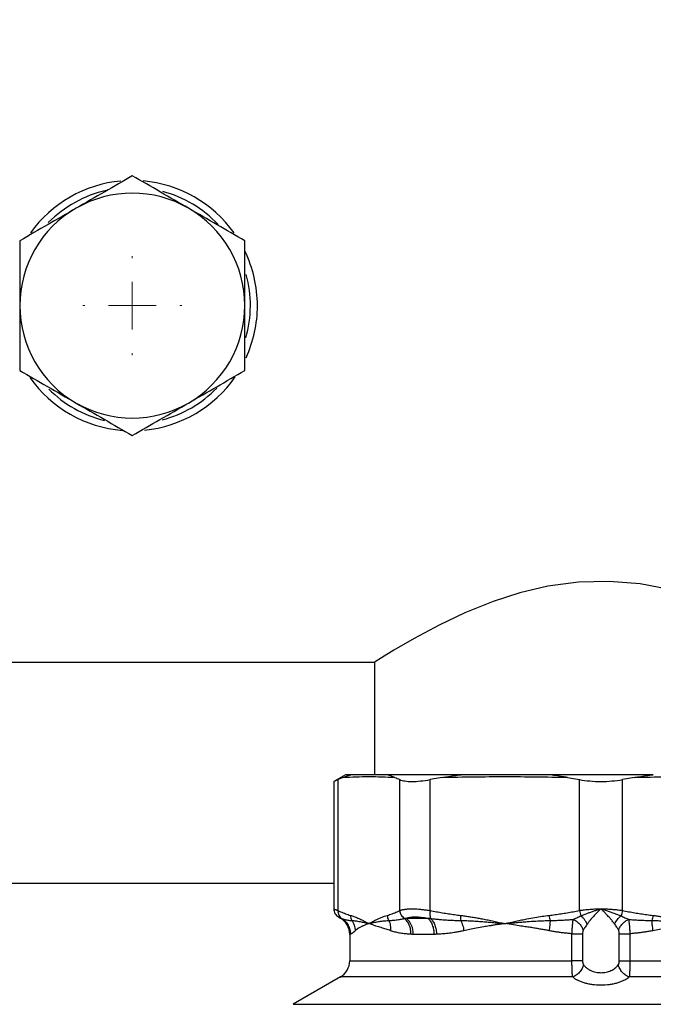
# Model space of a CAD drawing. Units: millimetres. Extents: x 17195 to 19852, y -725 to 2039.
# Drawn here: x 17545 to 17612, y 1612 to 1717 of the extents above; entities that cross this region are included whole.
import ezdxf

# ---------------------------------------------------------------- set-up
doc = ezdxf.new("R2010")
doc.units = ezdxf.units.MM
doc.layers.add('Dimensions', color=1, linetype='Continuous')
doc.styles.get("Standard").update_dxf_attribs({"font": 'arial.ttf'})
doc.dimstyles.get("Standard").update_dxf_attribs({"dimtxt": 0.18, "dimasz": 40, "dimexe": 0.18, "dimexo": 0.0625, "dimgap": 0.09, "dimtad": 0, "dimdec": 0, "dimzin": 0, "dimdsep": 46, "dimtxsty": 'Standard', "dimblk": 'ARCHTICK', "dimcen": 0.09, "dimadec": 0, "dimazin": 0, "dimtfac": 1, "dimtdec": 4, "dimtofl": 0, "dimtmove": 0, "dimatfit": 3, "dimfxl": 1, "dimtolj": 1, "dimtzin": 0, "dimarcsym": 0})

# ---------------------------------------------------------------- blocks, each defined once
blk = doc.blocks.new('SW_CENTERMARKSYMBOL_61')
at = {"color": 0, "linetype": 'Continuous', "lineweight": 0}
for p, q in [((0, 5.08), (0, 5.28)), ((0, 0), (0, 2.54)), ((-5.08, 0), (-5.28, 0)), ((0, 0), (-2.54, 0)), ((0, 0), (0, -2.54)), ((0, 0), (2.54, 0)), ((5.08, 0), (5.28, 0)), ((0, -5.08), (0, -5.28))]:
    blk.add_line(p, q, dxfattribs=at)
blk = doc.blocks.new('_ArchTick')
at = {"color": 0, "linetype": 'ByBlock', "const_width": 0.15}
blk.add_lwpolyline([(-0.5, -0.5), (0.5, 0.5)], dxfattribs=at)
blk = doc.blocks.new('*D527')
at = {"layer": 'Defpoints', "color": 0}
for p in [(17308.98, 1734.9), (17454.36, 1734.9), (18119.76, 889.59)]:
    blk.add_point(p, dxfattribs=at)
at = {"layer": 'Dimensions', "color": 0, "lineweight": -2}
for p, q in [((17454.3, 1734.9), (17308.8, 1734.9)), ((17308.98, 1734.9), (17308.98, 1334.48)), ((17308.98, 889.59), (17308.98, 1290)), ((18119.7, 889.59), (17308.8, 889.59))]:
    blk.add_line(p, q, dxfattribs=at)
at = {"layer": 'Dimensions', "color": 0, "lineweight": -2, "xscale": 40, "yscale": 40, "zscale": 40}
for p, rotation in [((17308.98, 1734.9), 90), ((17308.98, 889.59), 270)]:
    blk.add_blockref('_ArchTick', p, dxfattribs=dict(at, rotation=rotation))
at = {"layer": 'Dimensions', "color": 0, "insert": (17308.98, 1312.24), "char_height": 20, "attachment_point": 5, "rotation": 90}
blk.add_mtext('\\A1;845', dxfattribs=at)

msp = doc.modelspace()

# ---------------------------------------------------------------- linework, layer by layer
at = {"color": 7, "linetype": 'Continuous', "lineweight": 25}
for p, q in [((17491.54, 1648.35), (17582.39, 1648.35)), ((17582.39, 1648.35), (17582.39, 1636.35)), ((17579.29, 1636.35), (17578.03, 1635.62)), ((17579.02, 1636.06), (17578.49, 1635.83)), ((17579.87, 1636.35), (17579.29, 1636.35)), ((17591.64, 1636.35), (17583.73, 1636.35)), ((17589.61, 1636.06), (17588.33, 1635.83)), ((17612.13, 1636.35), (17600.95, 1636.35)), ((17602.96, 1636.06), (17604.25, 1635.83)), ((17610.13, 1636.06), (17608.84, 1635.83)), ((17578.03, 1635.62), (17578.03, 1622.04)), ((17578.49, 1621.85), (17578.49, 1635.83)), ((17585.08, 1621.85), (17585.08, 1635.83)), ((17588.33, 1621.85), (17588.33, 1635.83)), ((17604.25, 1621.85), (17604.25, 1635.83)), ((17608.84, 1621.85), (17608.84, 1635.83)), ((17496.54, 1624.77), (17578.03, 1624.77)), ((17578.53, 1621.17), (17578.73, 1621.05)), ((17578.53, 1621.17), (17578.74, 1621.05)), ((17578.74, 1621.05), (17578.79, 1621.05)), ((17585.77, 1621.05), (17588.07, 1621.05)), ((17579.74, 1619.31), (17579.74, 1616.49)), ((17588.73, 1619.31), (17586.52, 1619.31)), ((17603.45, 1616.49), (17603.45, 1619.37)), ((17604.59, 1619.37), (17604.59, 1616.49)), ((17608.5, 1616.49), (17608.5, 1619.37)), ((17609.63, 1619.37), (17609.63, 1616.49)), ((17578.74, 1614.76), (17573.69, 1611.85))]:
    msp.add_line(p, q, dxfattribs=at)
at = {"color": 8, "linetype": 'Continuous', "lineweight": 25}
for p, q in [((17579.79, 1619.31), (17579.74, 1619.31)), ((17579.74, 1616.49), (17603.45, 1616.49)), ((17609.63, 1616.49), (17633.34, 1616.49)), ((17603.53, 1614.76), (17578.74, 1614.76)), ((17634.34, 1614.76), (17609.56, 1614.76)), ((17573.69, 1611.85), (17639.39, 1611.85))]:
    msp.add_line(p, q, dxfattribs=at)
at = {"color": 7, "linetype": 'Continuous', "lineweight": 25, "flags": 128}
msp.add_lwpolyline([(17630.69, 1648.35), (17630.42, 1648.52), (17629.6, 1649.04), (17628.3, 1649.82), (17626.53, 1650.85), (17624.22, 1652.09), (17621.44, 1653.44), (17617.92, 1654.87), (17613.85, 1656.1), (17610.74, 1656.7), (17607.42, 1656.98), (17604.16, 1656.9), (17600.87, 1656.45), (17597.9, 1655.75), (17595.06, 1654.83), (17592.03, 1653.61), (17589.28, 1652.3), (17586.61, 1650.87), (17584.46, 1649.62), (17583.12, 1648.8), (17582.44, 1648.38), (17582.39, 1648.35), (17582.39, 1648.35)], dxfattribs=at)
at = {"color": 7, "linetype": 'Continuous', "lineweight": 25}
for centre, radius, start, end in [((17556.54, 1686.4), 13.35, 95.1917, 144.4701), ((17556.54, 1686.4), 13.35, 35.604, 85.025), ((17556.54, 1686.4), 12.6, 102.6618, 135.322), ((17556.54, 1686.4), 12, 60, 120), ((17556.54, 1686.4), 12.6, 43.4646, 75.0284), ((17556.54, 1686.4), 12, 120, 180), ((17556.54, 1686.4), 12, 0, 60), ((17556.54, 1686.4), 13.35, 0, 25.9104), ((17556.54, 1686.4), 12.6, 344.1579, 15.2165), ((17556.54, 1686.4), 12, 180, 240), ((17556.54, 1686.4), 12, 300, 0), ((17556.54, 1686.4), 13.35, 335.3875, 0), ((17556.54, 1686.4), 13.35, 215.0349, 265.4594), ((17556.54, 1686.4), 13.35, 275.6128, 325.3003), ((17556.54, 1686.4), 12.6, 224.96, 256.3508), ((17556.54, 1686.4), 12.6, 284.6868, 315.6923), ((17556.54, 1686.4), 12, 240, 300), ((17577.74, 1619.31), 2, 0, 60), ((17584.33, 1619.4), 2.19, 357.8189, 48.8484), ((17577.74, 1616.49), 2, 300, 0)]:
    msp.add_arc(centre, radius, start, end, dxfattribs=at)
for points, knots in [([(17556.54, 1700.26), (17555.57, 1699.69), (17553.6, 1698.56), (17551.57, 1697.38), (17550.54, 1696.79)], [0, 0, 0, 0, 0.495458, 1, 1, 1, 1]), ([(17562.54, 1696.79), (17561.54, 1697.37), (17559.51, 1698.55), (17557.54, 1699.68), (17556.54, 1700.26)], [0, 0, 0, 0, 0.494511, 1, 1, 1, 1]), ([(17550.54, 1696.79), (17549.54, 1696.21), (17547.51, 1695.04), (17545.54, 1693.9), (17544.54, 1693.33)], [0, 0, 0, 0, 0.494511, 1, 1, 1, 1]), ([(17568.54, 1693.33), (17567.57, 1693.89), (17565.6, 1695.02), (17563.57, 1696.2), (17562.54, 1696.79)], [0, 0, 0, 0, 0.49546, 1, 1, 1, 1]), ([(17544.54, 1693.33), (17544.54, 1692.2), (17544.54, 1689.93), (17544.54, 1687.58), (17544.54, 1686.4)], [0, 0, 0, 0, 0.4954575, 1, 1, 1, 1]), ([(17568.54, 1686.4), (17568.54, 1687.58), (17568.54, 1688.75), (17568.54, 1691.05), (17568.54, 1692.2), (17568.54, 1693.33)], [0, 0, 0, 0, 0.5, 0.5, 1, 1, 1, 1]), ([(17544.54, 1686.4), (17544.54, 1685.24), (17544.54, 1682.89), (17544.54, 1680.62), (17544.54, 1679.47)], [0, 0, 0, 0, 0.494511, 1, 1, 1, 1]), ([(17568.54, 1679.47), (17568.54, 1680.6), (17568.54, 1682.87), (17568.54, 1685.21), (17568.54, 1686.4)], [0, 0, 0, 0, 0.495455, 1, 1, 1, 1]), ([(17544.54, 1679.47), (17545.52, 1678.91), (17547.49, 1677.77), (17549.52, 1676.6), (17550.54, 1676.01)], [0, 0, 0, 0, 0.4954583, 1, 1, 1, 1]), ([(17562.54, 1676.01), (17563.55, 1676.59), (17565.58, 1677.76), (17567.55, 1678.9), (17568.54, 1679.47)], [0, 0, 0, 0, 0.494513, 1, 1, 1, 1]), ([(17550.54, 1676.01), (17551.55, 1675.43), (17553.58, 1674.25), (17555.55, 1673.12), (17556.54, 1672.54)], [0, 0, 0, 0, 0.494513, 1, 1, 1, 1]), ([(17556.54, 1672.54), (17557.52, 1673.1), (17559.49, 1674.24), (17561.52, 1675.41), (17562.54, 1676.01)], [0, 0, 0, 0, 0.495456, 1, 1, 1, 1]), ([(17579.02, 1636.06), (17579.09, 1636.08), (17579.26, 1636.15), (17579.54, 1636.25), (17579.76, 1636.32), (17579.87, 1636.35)], [0, 0, 0, 0, 0.24172, 0.620823, 1, 1, 1, 1]), ([(17583.73, 1636.35), (17583.66, 1636.35), (17583.6, 1636.35), (17583.53, 1636.35), (17583.25, 1636.35), (17582.98, 1636.35), (17582.71, 1636.35), (17582.44, 1636.35), (17582.17, 1636.35), (17581.89, 1636.35), (17581.76, 1636.35), (17581.62, 1636.35), (17581.49, 1636.35), (17581.22, 1636.35), (17580.95, 1636.35), (17580.68, 1636.35), (17580.41, 1636.35), (17580.14, 1636.35), (17579.87, 1636.35)], [0, 0, 0, 0, 0.00053223, 0.00053223, 0.00053223, 0.00266113, 0.00266113, 0.00266113, 0.00479003, 0.00479003, 0.00479003, 0.00585448, 0.00585448, 0.00585448, 0.00796999, 0.00796999, 0.00796999, 0.0100855, 0.0100855, 0.0100855, 0.0100855]), ([(17584.55, 1636.06), (17584.48, 1636.08), (17584.31, 1636.15), (17584.04, 1636.25), (17583.83, 1636.32), (17583.73, 1636.35)], [0, 0, 0, 0, 0.241716, 0.620815, 1, 1, 1, 1]), ([(17589.61, 1636.06), (17589.78, 1636.08), (17590.19, 1636.15), (17590.87, 1636.25), (17591.38, 1636.32), (17591.64, 1636.35)], [0, 0, 0, 0, 0.241721, 0.620822, 1, 1, 1, 1]), ([(17600.95, 1636.35), (17600.79, 1636.35), (17600.63, 1636.35), (17600.46, 1636.35), (17599.81, 1636.35), (17599.15, 1636.35), (17598.49, 1636.35), (17597.84, 1636.35), (17597.18, 1636.35), (17596.53, 1636.35), (17596.2, 1636.35), (17595.87, 1636.35), (17595.54, 1636.35), (17594.89, 1636.35), (17594.24, 1636.35), (17593.59, 1636.35), (17592.94, 1636.35), (17592.29, 1636.35), (17591.64, 1636.35)], [0, 0, 0, 0, 0.00053223, 0.00053223, 0.00053223, 0.00266113, 0.00266113, 0.00266113, 0.00479003, 0.00479003, 0.00479003, 0.00585448, 0.00585448, 0.00585448, 0.00796999, 0.00796999, 0.00796999, 0.01008551, 0.01008551, 0.01008551, 0.01008551]), ([(17602.96, 1636.06), (17602.8, 1636.08), (17602.38, 1636.15), (17601.72, 1636.25), (17601.21, 1636.32), (17600.95, 1636.35)], [0, 0, 0, 0, 0.241712, 0.620822, 1, 1, 1, 1]), ([(17610.13, 1636.06), (17610.29, 1636.08), (17610.7, 1636.15), (17611.37, 1636.25), (17611.88, 1636.32), (17612.13, 1636.35)], [0, 0, 0, 0, 0.241718, 0.620825, 1, 1, 1, 1]), ([(17578.03, 1635.62), (17578.08, 1635.64), (17578.14, 1635.67), (17578.43, 1635.8), (17578.49, 1635.83)], [0, 0, 0, 0, 0.78743, 1, 1, 1, 1]), ([(17585.08, 1635.83), (17585.23, 1635.76), (17585.41, 1635.71), (17585.85, 1635.64), (17586.1, 1635.62), (17586.66, 1635.62), (17586.96, 1635.64), (17587.62, 1635.71), (17587.97, 1635.76), (17588.33, 1635.83)], [0, 0, 0, 0, 0.25, 0.25, 0.5, 0.5, 0.75, 0.75, 1, 1, 1, 1]), ([(17604.25, 1635.83), (17604.61, 1635.76), (17604.98, 1635.71), (17605.75, 1635.64), (17606.15, 1635.62), (17606.94, 1635.62), (17607.33, 1635.64), (17608.1, 1635.71), (17608.48, 1635.76), (17608.84, 1635.83)], [0, 0, 0, 0, 0.25, 0.25, 0.5, 0.5, 0.75, 0.75, 1, 1, 1, 1]), ([(17578.03, 1622.04), (17578.04, 1621.95), (17578.05, 1621.78), (17578.16, 1621.53), (17578.32, 1621.31), (17578.46, 1621.21), (17578.54, 1621.17)], [0, 0, 0, 0, 0.245573, 0.500015, 0.754433, 1, 1, 1, 1]), ([(17578.03, 1622.04), (17578.03, 1622.04), (17578.03, 1622.03), (17578.05, 1622.03), (17578.07, 1622.02), (17578.1, 1622.01), (17578.14, 1621.99), (17578.19, 1621.97), (17578.25, 1621.95), (17578.32, 1621.92), (17578.4, 1621.89), (17578.46, 1621.87), (17578.49, 1621.85)], [0, 0, 0, 0, 0.0987923, 0.1977908, 0.297019, 0.3965006, 0.4962587, 0.5963166, 0.6966971, 0.7974229, 0.8985164, 1, 1, 1, 1]), ([(17578.49, 1621.85), (17578.48, 1621.77), (17578.49, 1621.6), (17578.57, 1621.34), (17578.71, 1621.14), (17578.83, 1621.05), (17578.88, 1621.01)], [0.0402958, 0.0402958, 0.0402958, 0.0402958, 0.2902955, 0.5403121, 0.7903287, 0.9999982, 0.9999982, 0.9999982, 0.9999982]), ([(17578.49, 1621.85), (17578.58, 1621.81), (17578.76, 1621.73), (17579.03, 1621.61), (17579.3, 1621.51), (17579.56, 1621.42), (17579.74, 1621.36), (17579.83, 1621.33)], [0, 0, 0, 0, 0.2035605, 0.4053029, 0.6052645, 0.8034837, 1, 1, 1, 1]), ([(17578.53, 1621.17), (17578.53, 1621.17), (17578.55, 1621.16), (17578.64, 1621.12), (17578.71, 1621.09), (17578.79, 1621.05)], [0, 0, 0, 0, 0.5, 0.5, 1, 1, 1, 1]), ([(17579.83, 1621.33), (17579.89, 1621.32), (17580.01, 1621.28), (17580.19, 1621.21), (17580.39, 1621.14), (17580.6, 1621.05), (17580.82, 1620.95), (17581.05, 1620.84), (17581.37, 1620.68), (17581.62, 1620.55), (17581.78, 1620.47)], [0, 0, 0, 0, 0.088869, 0.183281, 0.283254, 0.388805, 0.499947, 0.618156, 0.749967, 1, 1, 1, 1]), ([(17581.78, 1620.47), (17581.95, 1620.55), (17582.19, 1620.68), (17582.52, 1620.84), (17582.8, 1620.97), (17583.1, 1621.11), (17583.43, 1621.24), (17583.64, 1621.3), (17583.74, 1621.33)], [0, 0, 0, 0, 0.250035, 0.381744, 0.500056, 0.682154, 0.848777, 1, 1, 1, 1]), ([(17583.74, 1621.33), (17583.83, 1621.36), (17584, 1621.42), (17584.27, 1621.51), (17584.54, 1621.61), (17584.81, 1621.73), (17584.99, 1621.81), (17585.08, 1621.85)], [0, 0, 0, 0, 0.196512, 0.394729, 0.594691, 0.796435, 1, 1, 1, 1]), ([(17585.08, 1621.85), (17585.11, 1621.87), (17585.17, 1621.89), (17585.28, 1621.92), (17585.39, 1621.95), (17585.51, 1621.97), (17585.64, 1621.99), (17585.77, 1622.01), (17585.91, 1622.02), (17586.06, 1622.03), (17586.22, 1622.03), (17586.43, 1622.04), (17586.72, 1622.03), (17587.09, 1622.01), (17587.48, 1621.97), (17587.9, 1621.92), (17588.18, 1621.88), (17588.33, 1621.85)], [0, 0, 0, 0, 0.050539, 0.100922, 0.151159, 0.201262, 0.251241, 0.301109, 0.350876, 0.400555, 0.450156, 0.499692, 0.598652, 0.698071, 0.79804, 0.898653, 1, 1, 1, 1]), ([(17585.08, 1621.85), (17585.09, 1621.69), (17585.14, 1621.52), (17585.33, 1621.22), (17585.46, 1621.09), (17585.59, 1621.01)], [0, 0, 0, 0, 0.5, 0.5, 1, 1, 1, 1]), ([(17585.77, 1621.05), (17585.9, 1621.09), (17586.04, 1621.12), (17586.36, 1621.16), (17586.54, 1621.17), (17586.93, 1621.17), (17587.14, 1621.16), (17587.58, 1621.12), (17587.82, 1621.09), (17588.07, 1621.05)], [0, 0, 0, 0, 0.25, 0.25, 0.5, 0.5, 0.75, 0.75, 1, 1, 1, 1]), ([(17588.33, 1621.85), (17588.31, 1621.77), (17588.29, 1621.6), (17588.29, 1621.34), (17588.32, 1621.14), (17588.36, 1621.05), (17588.37, 1621.01)], [0.0402958, 0.0402958, 0.0402958, 0.0402958, 0.2903073, 0.5403211, 0.790335, 1.0000017, 1.0000017, 1.0000017, 1.0000017]), ([(17588.33, 1621.85), (17588.55, 1621.81), (17588.98, 1621.73), (17589.64, 1621.61), (17590.29, 1621.51), (17590.93, 1621.42), (17591.36, 1621.36), (17591.57, 1621.33)], [0, 0, 0, 0, 0.2035653, 0.40531, 0.6052716, 0.8034885, 1, 1, 1, 1]), ([(17591.57, 1621.33), (17591.71, 1621.32), (17592, 1621.28), (17592.45, 1621.21), (17592.92, 1621.14), (17593.42, 1621.05), (17593.95, 1620.95), (17594.52, 1620.84), (17595.3, 1620.68), (17595.9, 1620.55), (17596.29, 1620.47)], [0, 0, 0, 0, 0.088869, 0.1832808, 0.2832542, 0.388805, 0.4999465, 0.6181556, 0.749967, 1, 1, 1, 1]), ([(17596.29, 1620.47), (17596.68, 1620.55), (17597.28, 1620.68), (17598.06, 1620.84), (17598.74, 1620.97), (17599.47, 1621.11), (17600.26, 1621.24), (17600.76, 1621.3), (17601, 1621.33)], [0, 0, 0, 0, 0.250035, 0.381744, 0.500056, 0.682154, 0.848777, 1, 1, 1, 1]), ([(17601, 1621.33), (17601.22, 1621.36), (17601.65, 1621.42), (17602.29, 1621.51), (17602.94, 1621.61), (17603.59, 1621.73), (17604.03, 1621.81), (17604.25, 1621.85)], [0, 0, 0, 0, 0.19651, 0.394726, 0.594687, 0.796433, 1, 1, 1, 1]), ([(17603.58, 1620.91), (17603.65, 1620.94), (17603.78, 1621), (17603.99, 1621.09), (17604.2, 1621.19), (17604.34, 1621.25), (17604.42, 1621.28)], [0, 0, 0, 0, 0.244073, 0.49203, 0.74396, 1, 1, 1, 1]), ([(17604.25, 1621.85), (17604.32, 1621.87), (17604.47, 1621.89), (17604.69, 1621.92), (17604.92, 1621.95), (17605.15, 1621.97), (17605.38, 1621.99), (17605.61, 1622.01), (17605.84, 1622.02), (17606.08, 1622.03), (17606.31, 1622.03), (17606.47, 1622.04), (17606.54, 1622.04)], [0, 0, 0, 0, 0.101298, 0.202247, 0.30287, 0.403189, 0.503226, 0.603005, 0.702549, 0.80188, 0.901023, 1, 1, 1, 1]), ([(17604.25, 1621.85), (17604.26, 1621.76), (17604.29, 1621.66), (17604.34, 1621.46), (17604.38, 1621.36), (17604.42, 1621.28)], [0, 0, 0, 0, 0.5, 0.5, 1, 1, 1, 1]), ([(17604.42, 1621.28), (17604.48, 1621.3), (17604.59, 1621.36), (17604.77, 1621.43), (17604.95, 1621.5), (17605.12, 1621.57), (17605.29, 1621.63), (17605.52, 1621.71), (17605.81, 1621.81), (17606.18, 1621.93), (17606.42, 1622), (17606.54, 1622.04)], [0, 0, 0, 0, 0.093466, 0.183564, 0.27034, 0.353844, 0.434144, 0.51128, 0.675416, 0.838679, 1, 1, 1, 1]), ([(17605.08, 1620.41), (17605.04, 1620.49), (17604.96, 1620.65), (17604.8, 1620.88), (17604.62, 1621.1), (17604.48, 1621.22), (17604.42, 1621.28)], [0.0000001, 0.0000001, 0.0000001, 0.0000001, 0.2498424, 0.4998966, 0.7499509, 1.0000001, 1.0000001, 1.0000001, 1.0000001]), ([(17606.54, 1622.04), (17606.5, 1621.99), (17606.4, 1621.9), (17606.25, 1621.75), (17606.09, 1621.59), (17605.92, 1621.41), (17605.76, 1621.24), (17605.58, 1621.04), (17605.4, 1620.83), (17605.22, 1620.61), (17605.12, 1620.47), (17605.08, 1620.41)], [0, 0, 0, 0, 0.0857115, 0.1785527, 0.2785279, 0.3856406, 0.4998933, 0.5995807, 0.749635, 0.8901856, 1, 1, 1, 1]), ([(17606.54, 1622.04), (17606.62, 1622.04), (17606.78, 1622.03), (17607.01, 1622.03), (17607.25, 1622.02), (17607.48, 1622.01), (17607.71, 1621.99), (17607.94, 1621.97), (17608.17, 1621.95), (17608.4, 1621.92), (17608.62, 1621.89), (17608.77, 1621.87), (17608.84, 1621.85)], [0, 0, 0, 0, 0.098959, 0.198087, 0.297408, 0.396946, 0.496723, 0.596763, 0.697088, 0.797721, 0.898684, 1, 1, 1, 1]), ([(17608.01, 1620.41), (17607.99, 1620.45), (17607.92, 1620.53), (17607.82, 1620.67), (17607.67, 1620.85), (17607.51, 1621.04), (17607.29, 1621.28), (17607.06, 1621.52), (17606.79, 1621.79), (17606.62, 1621.96), (17606.54, 1622.04)], [0, 0, 0, 0, 0.065331, 0.148805, 0.25042, 0.396689, 0.50018, 0.686643, 0.853245, 1, 1, 1, 1]), ([(17606.54, 1622.04), (17606.61, 1622.02), (17606.74, 1621.98), (17606.94, 1621.92), (17607.13, 1621.86), (17607.33, 1621.79), (17607.53, 1621.72), (17607.72, 1621.66), (17607.92, 1621.58), (17608.11, 1621.51), (17608.3, 1621.44), (17608.49, 1621.36), (17608.61, 1621.31), (17608.67, 1621.28)], [0, 0, 0, 0, 0.086046, 0.173053, 0.26108, 0.35018, 0.440358, 0.531617, 0.623902, 0.717041, 0.810849, 0.905197, 1, 1, 1, 1]), ([(17608.01, 1620.41), (17608.08, 1620.57), (17608.18, 1620.73), (17608.41, 1621.03), (17608.54, 1621.16), (17608.67, 1621.28)], [0, 0, 0, 0, 0.5, 0.5, 1, 1, 1, 1]), ([(17608.84, 1621.85), (17608.82, 1621.76), (17608.78, 1621.55), (17608.71, 1621.36), (17608.67, 1621.28)], [0.4210214, 0.4210214, 0.4210214, 0.4210214, 0.7122404, 0.9999989, 0.9999989, 0.9999989, 0.9999989]), ([(17608.67, 1621.28), (17608.74, 1621.25), (17608.89, 1621.19), (17609.1, 1621.09), (17609.31, 1621), (17609.44, 1620.94), (17609.5, 1620.91)], [0, 0, 0, 0, 0.25604, 0.50797, 0.755927, 1, 1, 1, 1]), ([(17608.84, 1621.85), (17609.06, 1621.81), (17609.5, 1621.73), (17610.15, 1621.61), (17610.8, 1621.51), (17611.44, 1621.42), (17611.87, 1621.36), (17612.08, 1621.33)], [0, 0, 0, 0, 0.203561, 0.405304, 0.605266, 0.803485, 1, 1, 1, 1]), ([(17612.08, 1621.33), (17612.23, 1621.32), (17612.52, 1621.28), (17612.96, 1621.21), (17613.44, 1621.14), (17613.93, 1621.05), (17614.46, 1620.95), (17615.03, 1620.84), (17615.81, 1620.68), (17616.41, 1620.55), (17616.8, 1620.47)], [0, 0, 0, 0, 0.088869, 0.1832808, 0.2832542, 0.388805, 0.4999465, 0.6181556, 0.749967, 1, 1, 1, 1]), ([(17578.79, 1621.05), (17578.81, 1621.04), (17578.83, 1621.03), (17578.86, 1621.02), (17578.88, 1621.01)], [0, 0, 0, 0, 0.5028149, 1, 1, 1, 1]), ([(17578.79, 1621.05), (17579.09, 1620.87), (17579.35, 1620.62), (17579.7, 1620.01), (17579.79, 1619.66), (17579.79, 1619.31)], [0, 0, 0, 0, 0.5, 0.5, 1, 1, 1, 1]), ([(17578.88, 1621.01), (17578.93, 1620.99), (17579.02, 1620.95), (17579.18, 1620.91), (17579.35, 1620.86), (17579.53, 1620.83), (17579.74, 1620.8), (17579.88, 1620.79), (17579.96, 1620.79)], [0, 0, 0, 0, 0.139087, 0.289242, 0.450437, 0.622646, 0.805841, 1, 1, 1, 1]), ([(17578.88, 1621.01), (17579.02, 1620.92), (17579.15, 1620.82), (17579.38, 1620.57), (17579.48, 1620.43), (17579.65, 1620.13), (17579.71, 1619.97), (17579.79, 1619.64), (17579.81, 1619.48), (17579.81, 1619.32)], [0, 0, 0, 0, 0.25, 0.25, 0.5, 0.5, 0.75, 0.75, 1, 1, 1, 1]), ([(17579.96, 1620.79), (17580.02, 1620.79), (17580.15, 1620.78), (17580.36, 1620.75), (17580.59, 1620.72), (17580.83, 1620.67), (17581.07, 1620.62), (17581.3, 1620.57), (17581.54, 1620.52), (17581.7, 1620.49), (17581.78, 1620.47)], [0, 0, 0, 0, 0.108553, 0.228733, 0.360658, 0.504331, 0.623611, 0.752554, 0.874272, 1, 1, 1, 1]), ([(17579.96, 1620.79), (17580.07, 1620.63), (17580.16, 1620.46), (17580.28, 1620.09), (17580.32, 1619.89), (17580.32, 1619.7)], [0, 0, 0, 0, 0.5, 0.5, 1, 1, 1, 1]), ([(17581.78, 1620.47), (17581.72, 1620.44), (17581.59, 1620.4), (17581.42, 1620.33), (17581.27, 1620.26), (17581.15, 1620.21), (17581.04, 1620.16), (17580.88, 1620.08), (17580.69, 1619.97), (17580.49, 1619.84), (17580.37, 1619.75), (17580.32, 1619.7)], [0, 0, 0, 0, 0.1062099, 0.203262, 0.2911564, 0.369893, 0.439472, 0.4998935, 0.6852873, 0.8519829, 1, 1, 1, 1]), ([(17581.78, 1620.47), (17581.87, 1620.49), (17582.03, 1620.52), (17582.29, 1620.57), (17582.54, 1620.62), (17582.85, 1620.68), (17583.19, 1620.73), (17583.57, 1620.77), (17583.8, 1620.78), (17583.91, 1620.79)], [0, 0, 0, 0, 0.128869, 0.247537, 0.375985, 0.49592, 0.686567, 0.854534, 1, 1, 1, 1]), ([(17584.09, 1619.7), (17584.01, 1619.73), (17583.85, 1619.78), (17583.61, 1619.86), (17583.36, 1619.94), (17583.1, 1620.03), (17582.82, 1620.11), (17582.51, 1620.21), (17582.16, 1620.33), (17581.92, 1620.42), (17581.78, 1620.47)], [0, 0, 0, 0, 0.086602, 0.179885, 0.279855, 0.386516, 0.499871, 0.630084, 0.796794, 1, 1, 1, 1]), ([(17583.91, 1620.79), (17584, 1620.79), (17584.18, 1620.8), (17584.44, 1620.82), (17584.69, 1620.85), (17584.93, 1620.88), (17585.16, 1620.92), (17585.38, 1620.96), (17585.52, 1620.99), (17585.59, 1621.01)], [0, 0, 0, 0, 0.167096, 0.326137, 0.477111, 0.620002, 0.754792, 0.881463, 1, 1, 1, 1]), ([(17583.91, 1620.79), (17583.99, 1620.63), (17584.09, 1620.28), (17584.11, 1619.89), (17584.09, 1619.7)], [-0.000056, -0.000056, -0.000056, -0.000056, 0.499932, 0.999956, 0.999956, 0.999956, 0.999956]), ([(17585.59, 1621.01), (17585.62, 1621.02), (17585.68, 1621.03), (17585.74, 1621.04), (17585.77, 1621.05)], [0, 0, 0, 0, 0.49613, 1, 1, 1, 1]), ([(17586.28, 1619.32), (17586.28, 1619.48), (17586.27, 1619.64), (17586.21, 1619.97), (17586.16, 1620.13), (17586.04, 1620.43), (17585.97, 1620.57), (17585.79, 1620.82), (17585.69, 1620.92), (17585.59, 1621.01)], [0, 0, 0, 0, 0.25, 0.25, 0.5, 0.5, 0.75, 0.75, 1, 1, 1, 1]), ([(17588.07, 1621.05), (17588.12, 1621.04), (17588.22, 1621.03), (17588.32, 1621.02), (17588.37, 1621.01)], [0, 0, 0, 0, 0.504571, 1, 1, 1, 1]), ([(17588.07, 1621.05), (17588.16, 1620.95), (17588.35, 1620.75), (17588.56, 1620.32), (17588.7, 1619.84), (17588.72, 1619.49), (17588.73, 1619.31)], [0, 0, 0, 0, 0.24999, 0.499993, 0.750001, 1, 1, 1, 1]), ([(17588.37, 1621.01), (17588.52, 1620.99), (17588.82, 1620.95), (17589.3, 1620.91), (17589.82, 1620.86), (17590.37, 1620.83), (17590.96, 1620.8), (17591.37, 1620.79), (17591.58, 1620.79)], [0, 0, 0, 0, 0.139087, 0.289242, 0.450437, 0.622646, 0.805841, 1, 1, 1, 1]), ([(17588.37, 1621.01), (17588.46, 1620.92), (17588.55, 1620.82), (17588.7, 1620.57), (17588.77, 1620.43), (17588.89, 1620.13), (17588.93, 1619.97), (17588.99, 1619.64), (17589, 1619.48), (17589.01, 1619.32)], [0, 0, 0, 0, 0.25, 0.25, 0.5, 0.5, 0.75, 0.75, 1, 1, 1, 1]), ([(17591.58, 1620.79), (17591.75, 1620.79), (17592.1, 1620.78), (17592.66, 1620.75), (17593.28, 1620.72), (17593.9, 1620.67), (17594.52, 1620.62), (17595.1, 1620.57), (17595.7, 1620.52), (17596.09, 1620.49), (17596.29, 1620.47)], [0, 0, 0, 0, 0.1085528, 0.2287326, 0.3606575, 0.5043312, 0.6236107, 0.752554, 0.8742722, 1, 1, 1, 1]), ([(17591.58, 1620.79), (17591.66, 1620.63), (17591.73, 1620.46), (17591.85, 1620.09), (17591.89, 1619.89), (17591.92, 1619.7)], [0, 0, 0, 0, 0.5, 0.5, 1, 1, 1, 1]), ([(17596.29, 1620.47), (17596.13, 1620.44), (17595.82, 1620.4), (17595.38, 1620.33), (17594.98, 1620.26), (17594.63, 1620.21), (17594.33, 1620.16), (17593.86, 1620.08), (17593.27, 1619.97), (17592.56, 1619.84), (17592.12, 1619.75), (17591.92, 1619.7)], [0, 0, 0, 0, 0.10621, 0.203262, 0.291156, 0.369893, 0.439472, 0.499894, 0.685287, 0.851983, 1, 1, 1, 1]), ([(17596.29, 1620.47), (17596.49, 1620.49), (17596.89, 1620.52), (17597.49, 1620.57), (17598.08, 1620.62), (17598.78, 1620.68), (17599.56, 1620.73), (17600.37, 1620.77), (17600.89, 1620.78), (17601.12, 1620.79)], [0, 0, 0, 0, 0.128702, 0.247538, 0.375992, 0.49592, 0.686615, 0.854581, 1, 1, 1, 1]), ([(17601.01, 1619.7), (17600.87, 1619.73), (17600.58, 1619.78), (17600.13, 1619.86), (17599.65, 1619.94), (17599.15, 1620.03), (17598.59, 1620.11), (17597.95, 1620.21), (17597.17, 1620.33), (17596.6, 1620.42), (17596.29, 1620.47)], [0, 0, 0, 0, 0.086597, 0.179878, 0.279848, 0.386511, 0.499871, 0.630097, 0.796807, 1, 1, 1, 1]), ([(17601.12, 1620.79), (17601.12, 1620.63), (17601.09, 1620.28), (17601.04, 1619.89), (17601.01, 1619.7)], [-0.0000481, -0.0000481, -0.0000481, -0.0000481, 0.4999282, 0.9999444, 0.9999444, 0.9999444, 0.9999444]), ([(17601.12, 1620.79), (17601.31, 1620.79), (17601.66, 1620.8), (17602.18, 1620.82), (17602.68, 1620.84), (17603.14, 1620.87), (17603.44, 1620.9), (17603.58, 1620.91)], [0, 0, 0, 0, 0.224465, 0.436718, 0.63674, 0.824508, 1, 1, 1, 1]), ([(17603.45, 1619.37), (17603.46, 1619.53), (17603.48, 1619.76), (17603.5, 1620.05), (17603.52, 1620.33), (17603.54, 1620.57), (17603.57, 1620.78), (17603.58, 1620.87), (17603.58, 1620.91)], [-0.0000000026, -0.0000000026, -0.0000000026, -0.0000000026, 0.0001154082, 0.0001731123, 0.0002308164, 0.0003462246, 0.0004039287, 0.0004616327, 0.0004616327, 0.0004616327, 0.0004616327]), ([(17603.58, 1620.91), (17603.7, 1620.86), (17603.93, 1620.73), (17604.26, 1620.44), (17604.52, 1620.1), (17604.62, 1619.86), (17604.66, 1619.75)], [0, 0, 0, 0, 0.249975, 0.499983, 0.749992, 1, 1, 1, 1]), ([(17605.08, 1620.41), (17605.05, 1620.37), (17604.97, 1620.26), (17604.85, 1620.09), (17604.75, 1619.91), (17604.68, 1619.8), (17604.66, 1619.75)], [0, 0, 0, 0, 0.1881723, 0.5012409, 0.7823311, 1, 1, 1, 1]), ([(17608.43, 1619.75), (17608.41, 1619.78), (17608.38, 1619.85), (17608.31, 1619.96), (17608.22, 1620.11), (17608.12, 1620.26), (17608.04, 1620.37), (17608.01, 1620.41)], [0, 0, 0, 0, 0.138066, 0.304317, 0.498776, 0.811853, 1, 1, 1, 1]), ([(17608.43, 1619.75), (17608.47, 1619.86), (17608.57, 1620.1), (17608.83, 1620.44), (17609.15, 1620.73), (17609.39, 1620.86), (17609.5, 1620.91)], [0.0000001, 0.0000001, 0.0000001, 0.0000001, 0.2500124, 0.5000247, 0.7500369, 1.0000001, 1.0000001, 1.0000001, 1.0000001]), ([(17609.5, 1620.91), (17609.69, 1620.89), (17610.07, 1620.86), (17610.66, 1620.83), (17611.3, 1620.8), (17611.74, 1620.79), (17611.97, 1620.79)], [0, 0, 0, 0, 0.221306, 0.461771, 0.721348, 1, 1, 1, 1]), ([(17609.5, 1620.91), (17609.52, 1620.83), (17609.53, 1620.68), (17609.55, 1620.48), (17609.57, 1620.36), (17609.58, 1620.23), (17609.59, 1620.05), (17609.61, 1619.76), (17609.63, 1619.53), (17609.63, 1619.37)], [0, 0, 0, 0, 0.0001155901, 0.0001733851, 0.0002022826, 0.0002311802, 0.0002889752, 0.0003467702, 0.0004623626, 0.0004623626, 0.0004623626, 0.0004623626]), ([(17611.97, 1620.79), (17611.97, 1620.63), (17611.98, 1620.46), (17612.02, 1620.09), (17612.05, 1619.89), (17612.08, 1619.7)], [0, 0, 0, 0, 0.5, 0.5, 1, 1, 1, 1]), ([(17611.97, 1620.79), (17612.14, 1620.79), (17612.52, 1620.78), (17613.1, 1620.75), (17613.74, 1620.72), (17614.38, 1620.67), (17615.01, 1620.62), (17615.61, 1620.57), (17616.21, 1620.52), (17616.6, 1620.49), (17616.8, 1620.47)], [0, 0, 0, 0, 0.108511, 0.228676, 0.360615, 0.504331, 0.623602, 0.752554, 0.874442, 1, 1, 1, 1]), ([(17616.8, 1620.47), (17616.64, 1620.44), (17616.33, 1620.4), (17615.88, 1620.33), (17615.47, 1620.26), (17615.1, 1620.21), (17614.77, 1620.16), (17614.27, 1620.08), (17613.62, 1619.97), (17612.82, 1619.84), (17612.32, 1619.75), (17612.08, 1619.7)], [0, 0, 0, 0, 0.106206, 0.203255, 0.291149, 0.369886, 0.439468, 0.499893, 0.685291, 0.851987, 1, 1, 1, 1]), ([(17579.81, 1619.32), (17579.81, 1619.32), (17579.8, 1619.31), (17579.79, 1619.31), (17579.79, 1619.31)], [0, 0, 0, 0, 0.475689, 1, 1, 1, 1]), ([(17580.32, 1619.7), (17580.29, 1619.68), (17580.24, 1619.63), (17580.16, 1619.56), (17580.09, 1619.5), (17580.03, 1619.45), (17579.97, 1619.41), (17579.92, 1619.37), (17579.88, 1619.35), (17579.84, 1619.33), (17579.82, 1619.32), (17579.81, 1619.32)], [0, 0, 0, 0, 0.117086, 0.232596, 0.346563, 0.459023, 0.570009, 0.679561, 0.787716, 0.894515, 1, 1, 1, 1]), ([(17586.28, 1619.32), (17586.2, 1619.32), (17586.03, 1619.33), (17585.78, 1619.35), (17585.53, 1619.37), (17585.28, 1619.41), (17585.04, 1619.45), (17584.8, 1619.5), (17584.56, 1619.56), (17584.32, 1619.63), (17584.17, 1619.68), (17584.09, 1619.7)], [0, 0, 0, 0, 0.105483, 0.21228, 0.320434, 0.429985, 0.540972, 0.653432, 0.7674, 0.882912, 1, 1, 1, 1]), ([(17586.52, 1619.31), (17586.48, 1619.31), (17586.4, 1619.31), (17586.32, 1619.32), (17586.28, 1619.32)], [0, 0, 0, 0, 0.524549, 1, 1, 1, 1]), ([(17589.01, 1619.32), (17588.96, 1619.32), (17588.87, 1619.31), (17588.78, 1619.31), (17588.73, 1619.31)], [0, 0, 0, 0, 0.47558, 1, 1, 1, 1]), ([(17591.92, 1619.7), (17591.8, 1619.68), (17591.57, 1619.63), (17591.22, 1619.56), (17590.88, 1619.5), (17590.55, 1619.45), (17590.23, 1619.41), (17589.91, 1619.37), (17589.6, 1619.35), (17589.3, 1619.33), (17589.1, 1619.32), (17589.01, 1619.32)], [0, 0, 0, 0, 0.117086, 0.232596, 0.346563, 0.459023, 0.570009, 0.679561, 0.787716, 0.894515, 1, 1, 1, 1]), ([(17603.45, 1619.37), (17603.32, 1619.38), (17603.05, 1619.41), (17602.65, 1619.45), (17602.24, 1619.5), (17601.83, 1619.56), (17601.42, 1619.63), (17601.15, 1619.68), (17601.01, 1619.7)], [0, 0, 0, 0, 0.161241, 0.324581, 0.490075, 0.657776, 0.827734, 1, 1, 1, 1]), ([(17603.45, 1619.37), (17603.69, 1619.37), (17603.91, 1619.37), (17604.31, 1619.37), (17604.47, 1619.37), (17604.59, 1619.37)], [0, 0, 0, 0, 0.5, 0.5, 1, 1, 1, 1]), ([(17604.66, 1619.75), (17604.65, 1619.74), (17604.64, 1619.71), (17604.62, 1619.65), (17604.6, 1619.58), (17604.59, 1619.49), (17604.59, 1619.41), (17604.59, 1619.37)], [0, 0, 0, 0, 0.147818, 0.301072, 0.463008, 0.721176, 1, 1, 1, 1]), ([(17608.5, 1619.37), (17608.5, 1619.4), (17608.5, 1619.45), (17608.49, 1619.52), (17608.48, 1619.6), (17608.46, 1619.68), (17608.44, 1619.73), (17608.43, 1619.75)], [0, 0, 0, 0, 0.189317, 0.367955, 0.538356, 0.777217, 1, 1, 1, 1]), ([(17608.5, 1619.37), (17608.62, 1619.37), (17608.78, 1619.37), (17609.17, 1619.37), (17609.4, 1619.37), (17609.63, 1619.37)], [0, 0, 0, 0, 0.5, 0.5, 1, 1, 1, 1]), ([(17612.08, 1619.7), (17611.94, 1619.68), (17611.67, 1619.63), (17611.25, 1619.56), (17610.84, 1619.5), (17610.44, 1619.45), (17610.04, 1619.41), (17609.77, 1619.38), (17609.63, 1619.37)], [0, 0, 0, 0, 0.172266, 0.342226, 0.509927, 0.67542, 0.83876, 1, 1, 1, 1]), ([(17603.53, 1614.76), (17603.52, 1614.84), (17603.5, 1614.98), (17603.49, 1615.19), (17603.48, 1615.33), (17603.47, 1615.55), (17603.46, 1615.84), (17603.45, 1616.21), (17603.45, 1616.4), (17603.45, 1616.49)], [0, 0, 0, 0, 0.0001416079, 0.0002124118, 0.0002478138, 0.0002832158, 0.0004248236, 0.0004956276, 0.0005664315, 0.0005664315, 0.0005664315, 0.0005664315]), ([(17604.59, 1616.49), (17604.47, 1616.49), (17604.31, 1616.49), (17603.91, 1616.49), (17603.69, 1616.49), (17603.45, 1616.49)], [0, 0, 0, 0, 0.5, 0.5, 1, 1, 1, 1]), ([(17604.69, 1616.06), (17604.65, 1615.93), (17604.55, 1615.65), (17604.27, 1615.25), (17603.91, 1614.93), (17603.65, 1614.8), (17603.53, 1614.76)], [-0.000004, -0.000004, -0.000004, -0.000004, 0.249998, 0.499999, 0.75, 1, 1, 1, 1]), ([(17604.59, 1616.49), (17604.59, 1616.46), (17604.59, 1616.4), (17604.6, 1616.32), (17604.61, 1616.24), (17604.63, 1616.17), (17604.66, 1616.11), (17604.68, 1616.08), (17604.69, 1616.06)], [0, 0, 0, 0, 0.191903, 0.369194, 0.534805, 0.692322, 0.845896, 1, 1, 1, 1]), ([(17604.69, 1616.06), (17604.71, 1616.03), (17604.77, 1615.96), (17604.85, 1615.87), (17604.95, 1615.78), (17605.05, 1615.7), (17605.15, 1615.63), (17605.25, 1615.56), (17605.36, 1615.5), (17605.59, 1615.39), (17605.98, 1615.26), (17606.55, 1615.2), (17607.12, 1615.26), (17607.54, 1615.4), (17607.84, 1615.56), (17608.05, 1615.7), (17608.24, 1615.87), (17608.35, 1616), (17608.4, 1616.06)], [0, 0, 0, 0, 0.035858, 0.070696, 0.10454, 0.137415, 0.16935, 0.200375, 0.230525, 0.259837, 0.383304, 0.500729, 0.61758, 0.74094, 0.800264, 0.86305, 0.929556, 1, 1, 1, 1]), ([(17608.4, 1616.06), (17608.41, 1616.07), (17608.42, 1616.09), (17608.44, 1616.13), (17608.46, 1616.18), (17608.48, 1616.25), (17608.5, 1616.36), (17608.5, 1616.45), (17608.5, 1616.49)], [0, 0, 0, 0, 0.107314, 0.216444, 0.32927, 0.447495, 0.717205, 1, 1, 1, 1]), ([(17609.56, 1614.76), (17609.43, 1614.8), (17609.18, 1614.93), (17608.81, 1615.25), (17608.54, 1615.65), (17608.43, 1615.93), (17608.4, 1616.06)], [0, 0, 0, 0, 0.25, 0.5, 0.75, 1, 1, 1, 1]), ([(17608.5, 1616.49), (17608.56, 1616.49), (17608.7, 1616.49), (17608.97, 1616.49), (17609.29, 1616.49), (17609.52, 1616.49), (17609.63, 1616.49)], [0.0000003, 0.0000003, 0.0000003, 0.0000003, 0.2500003, 0.5000003, 0.7500003, 1, 1, 1, 1]), ([(17609.63, 1616.49), (17609.63, 1616.4), (17609.63, 1616.26), (17609.63, 1616.07), (17609.63, 1615.94), (17609.63, 1615.8), (17609.62, 1615.68), (17609.62, 1615.56), (17609.61, 1615.4), (17609.61, 1615.22), (17609.59, 1614.98), (17609.57, 1614.84), (17609.56, 1614.76)], [0, 0, 0, 0, 0.000070745, 0.0001061175, 0.00014149, 0.0001768625, 0.000212235, 0.0002476075, 0.00028298, 0.0003537249, 0.0004244699, 0.0005659608, 0.0005659608, 0.0005659608, 0.0005659608]), ([(17603.53, 1614.76), (17603.56, 1614.74), (17603.63, 1614.69), (17603.73, 1614.61), (17603.85, 1614.54), (17603.96, 1614.48), (17604.15, 1614.38), (17604.42, 1614.27), (17604.8, 1614.14), (17605.21, 1614.04), (17605.78, 1613.95), (17606.24, 1613.92), (17606.85, 1613.92), (17607.31, 1613.95), (17607.89, 1614.04), (17608.29, 1614.14), (17608.67, 1614.27), (17608.97, 1614.4), (17609.21, 1614.52), (17609.39, 1614.64), (17609.5, 1614.72), (17609.56, 1614.76)], [0, 0, 0, 0, 0.025676, 0.051091, 0.076292, 0.101325, 0.126237, 0.189523, 0.251775, 0.314193, 0.376318, 0.500009, 0.500724, 0.624359, 0.686552, 0.74891, 0.811047, 0.874223, 0.915614, 0.957468, 1, 1, 1, 1])]:
    msp.add_open_spline(points, degree=3, knots=knots, dxfattribs=at)
for points in [[(17579.02, 1636.06), (17579.94, 1636.11), (17581.78, 1636.18), (17583.63, 1636.11), (17584.55, 1636.06)], [(17584.55, 1636.06), (17584.73, 1635.99), (17584.9, 1635.91), (17585.08, 1635.83)], [(17589.61, 1636.06), (17591.84, 1636.11), (17596.29, 1636.18), (17600.74, 1636.11), (17602.96, 1636.06)], [(17610.13, 1636.06), (17612.35, 1636.11), (17616.8, 1636.18), (17621.25, 1636.11), (17623.47, 1636.06)], [(17579.83, 1621.33), (17579.82, 1621.15), (17579.87, 1620.95), (17579.96, 1620.79)], [(17583.74, 1621.33), (17583.75, 1621.15), (17583.8, 1620.95), (17583.91, 1620.79)], [(17591.57, 1621.33), (17591.55, 1621.15), (17591.55, 1620.95), (17591.58, 1620.79)], [(17601, 1621.33), (17601.02, 1621.15), (17601.06, 1620.95), (17601.12, 1620.79)], [(17612.08, 1621.33), (17612.07, 1621.15), (17612.02, 1620.95), (17611.97, 1620.79)]]:
    msp.add_open_spline(points, degree=3, dxfattribs=at)

# ---------------------------------------------------------------- block references
at = {"color": 7, "linetype": 'Continuous', "lineweight": 0}
msp.add_blockref('SW_CENTERMARKSYMBOL_61', (17556.54, 1686.4), dxfattribs=at)

# ---------------------------------------------------------------- dimensions: what is measured, and where the dimension line sits
at = {"layer": 'Dimensions'}
dim = msp.add_linear_dim(base=(17308.98, 1734.9), p1=(18119.76, 889.59), p2=(17454.36, 1734.9), angle=90, dimstyle='Standard', override={"dimtxt": 20}, dxfattribs=at)
dim.commit()
dim.dimension.update_dxf_attribs({"geometry": '*D527', "text_midpoint": (17308.98, 1312.24)})

doc.saveas('drawing.dxf')
